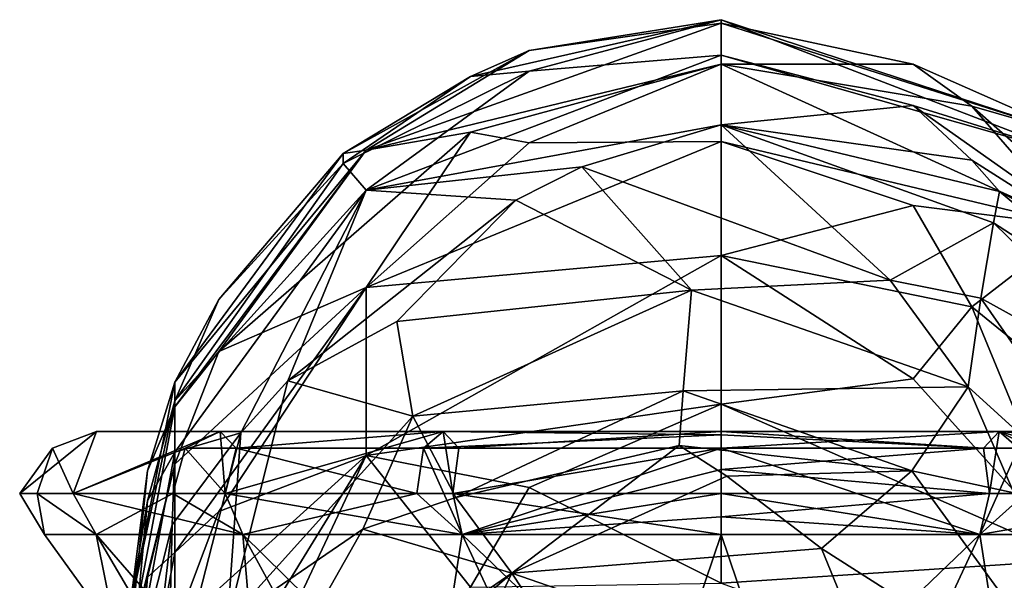
# Model space of a CAD drawing. Extents: x 57 to 236, y 2798 to 3081.
# Drawn here: x 131 to 146, y 3073 to 3081 of the extents above; entities that cross this region are included whole.
import ezdxf

# ---------------------------------------------------------------- set-up
doc = ezdxf.new("R2010")
doc.units = 0
doc.header["$MEASUREMENT"] = 0

msp = doc.modelspace()

# ---------------------------------------------------------------- linework, layer by layer
for points in [[(141.826004, 3080.929932, 596.721008), (136.494003, 3079.02002, 598.156006), (141.826004, 3080.310059, 601.599976)], [(141.826004, 3080.929932, 596.721008), (138.944, 3080.52002, 595.088989), (136.494003, 3079.02002, 598.156006)], [(141.826004, 3080.97998, 591.901978), (138.061996, 3080.129883, 591.823975), (138.944, 3080.52002, 595.088989)], [(141.826004, 3080.97998, 591.901978), (138.944, 3080.209961, 588.653992), (138.061996, 3080.129883, 591.823975)], [(141.826004, 3080.97998, 591.901978), (138.944, 3080.52002, 595.088989), (141.826004, 3080.929932, 596.721008)], [(141.826004, 3080.449951, 586.97699), (138.944, 3080.209961, 588.653992), (141.826004, 3080.97998, 591.901978)], [(147.158997, 3079.22998, 595.049988), (141.826004, 3080.97998, 591.901978), (141.826004, 3080.929932, 596.721008)], [(147.158997, 3078.929932, 588.815979), (141.826004, 3080.97998, 591.901978), (147.158997, 3079.22998, 595.049988)], [(147.158997, 3078.929932, 588.815979), (141.826004, 3080.449951, 586.97699), (141.826004, 3080.97998, 591.901978)], [(141.826004, 3080.929932, 596.721008), (144.709, 3080.310059, 598.294006), (147.158997, 3079.22998, 595.049988)], [(141.826004, 3080.310059, 601.599976), (144.709, 3080.310059, 598.294006), (141.826004, 3080.929932, 596.721008)], [(138.944, 3080.52002, 595.088989), (136.147995, 3078.969971, 593.455994), (136.494003, 3079.02002, 598.156006)], [(138.061996, 3080.129883, 591.823975), (136.147995, 3078.969971, 593.455994), (138.944, 3080.52002, 595.088989)], [(141.826004, 3079.399902, 582.309021), (136.494003, 3078.419922, 585.745972), (141.826004, 3080.449951, 586.97699)], [(136.494003, 3078.419922, 585.745972), (138.944, 3080.209961, 588.653992), (141.826004, 3080.449951, 586.97699)], [(147.158997, 3078.929932, 588.815979), (144.709, 3079.689941, 585.486023), (141.826004, 3080.449951, 586.97699)], [(141.826004, 3080.449951, 586.97699), (144.709, 3079.689941, 585.486023), (141.826004, 3079.399902, 582.309021)], [(136.494003, 3079.02002, 598.156006), (138.061996, 3079.290039, 602.450989), (141.826004, 3080.310059, 601.599976)], [(141.826004, 3080.310059, 601.599976), (138.061996, 3079.290039, 602.450989), (138.944, 3079.129883, 604.625977)], [(141.826004, 3080.310059, 601.599976), (138.944, 3079.129883, 604.625977), (141.826004, 3079.149902, 606.310974)], [(147.158997, 3077.879883, 604.291016), (141.826004, 3080.310059, 601.599976), (141.826004, 3079.149902, 606.310974)], [(147.158997, 3077.879883, 604.291016), (145.591003, 3079.679932, 600.35498), (141.826004, 3080.310059, 601.599976)], [(145.591003, 3079.679932, 600.35498), (144.709, 3080.310059, 598.294006), (141.826004, 3080.310059, 601.599976)], [(147.158997, 3079.22998, 595.049988), (144.709, 3080.310059, 598.294006), (145.591003, 3079.679932, 600.35498)], [(136.494003, 3078.419922, 585.745972), (136.147995, 3078.820068, 590.356995), (138.944, 3080.209961, 588.653992)], [(138.944, 3080.209961, 588.653992), (136.147995, 3078.820068, 590.356995), (138.061996, 3080.129883, 591.823975)], [(138.061996, 3080.129883, 591.823975), (136.147995, 3078.820068, 590.356995), (136.147995, 3078.969971, 593.455994)], [(144.709, 3079.689941, 585.486023), (145.591003, 3078.870117, 583.530029), (141.826004, 3079.399902, 582.309021)], [(148.423004, 3077.070068, 585.008972), (144.709, 3079.689941, 585.486023), (147.158997, 3078.929932, 588.815979)], [(148.423004, 3077.070068, 585.008972), (145.591003, 3078.870117, 583.530029), (144.709, 3079.689941, 585.486023)], [(147.158997, 3079.22998, 595.049988), (145.591003, 3079.679932, 600.35498), (149.373001, 3076.360107, 599.825989)], [(149.373001, 3076.360107, 599.825989), (145.591003, 3079.679932, 600.35498), (147.158997, 3077.879883, 604.291016)], [(138.061996, 3079.290039, 602.450989), (134.279999, 3076, 601.752014), (136.494003, 3076.959961, 607.265015)], [(136.494003, 3079.02002, 598.156006), (134.279999, 3076, 601.752014), (138.061996, 3079.290039, 602.450989)], [(141.826004, 3079.399902, 582.309021), (139.733002, 3078.77002, 581.086975), (136.494003, 3078.419922, 585.745972)], [(138.944, 3079.129883, 604.625977), (138.061996, 3079.290039, 602.450989), (136.494003, 3076.959961, 607.265015)], [(141.826004, 3079.399902, 582.309021), (144.365005, 3077.070068, 576.952026), (139.733002, 3078.77002, 581.086975)], [(145.591003, 3078.870117, 583.530029), (146.009003, 3078.399902, 582.596008), (141.826004, 3079.399902, 582.309021)], [(146.009003, 3078.399902, 582.596008), (145.916, 3077.929932, 580.909973), (141.826004, 3079.399902, 582.309021)], [(141.826004, 3079.399902, 582.309021), (145.916, 3077.929932, 580.909973), (144.365005, 3077.070068, 576.952026)], [(141.826004, 3079.149902, 606.310974), (136.494003, 3076.959961, 607.265015), (141.826004, 3077.439941, 610.887024)], [(141.826004, 3079.149902, 606.310974), (138.944, 3079.129883, 604.625977), (136.494003, 3076.959961, 607.265015)], [(141.826004, 3079.149902, 606.310974), (144.709, 3078.189941, 607.695984), (147.158997, 3077.879883, 604.291016)], [(141.826004, 3077.439941, 610.887024), (144.709, 3078.189941, 607.695984), (141.826004, 3079.149902, 606.310974)], [(136.494003, 3079.02002, 598.156006), (133.621994, 3075.169922, 599.177979), (134.279999, 3076, 601.752014)], [(136.494003, 3079.02002, 598.156006), (133.621994, 3075.540039, 594.940979), (133.621994, 3075.169922, 599.177979)], [(136.494003, 3079.02002, 598.156006), (136.147995, 3078.969971, 593.455994), (133.621994, 3075.540039, 594.940979)], [(133.621994, 3075.540039, 594.940979), (136.147995, 3078.969971, 593.455994), (134.279999, 3076.780029, 591.989014)], [(136.147995, 3078.969971, 593.455994), (136.147995, 3078.820068, 590.356995), (134.279999, 3076.780029, 591.989014)], [(134.279999, 3076.780029, 591.989014), (136.147995, 3078.820068, 590.356995), (133.621994, 3075.26001, 589.276001)], [(133.621994, 3075.26001, 589.276001), (136.147995, 3078.820068, 590.356995), (136.494003, 3078.419922, 585.745972)], [(148.423004, 3077.070068, 585.008972), (146.009003, 3078.399902, 582.596008), (145.591003, 3078.870117, 583.530029)], [(139.733002, 3078.77002, 581.086975), (138.740997, 3078.27002, 580.547974), (136.494003, 3078.419922, 585.745972)], [(141.382996, 3076.919922, 575.778015), (138.740997, 3078.27002, 580.547974), (139.733002, 3078.77002, 581.086975)], [(139.733002, 3078.77002, 581.086975), (144.365005, 3077.070068, 576.952026), (141.382996, 3076.919922, 575.778015)], [(136.494003, 3078.419922, 585.745972), (133.621994, 3074.48999, 585.132019), (133.621994, 3075.26001, 589.276001)], [(136.494003, 3078.419922, 585.745972), (134.610992, 3074.780029, 580.130005), (133.621994, 3074.48999, 585.132019)], [(135.320007, 3075.560059, 579.734009), (134.610992, 3074.780029, 580.130005), (136.494003, 3078.419922, 585.745972)], [(138.740997, 3078.27002, 580.547974), (135.320007, 3075.560059, 579.734009), (136.494003, 3078.419922, 585.745972)], [(148.936996, 3075.97998, 583.28302), (145.916, 3077.929932, 580.909973), (146.009003, 3078.399902, 582.596008)], [(148.936996, 3075.97998, 583.28302), (146.009003, 3078.399902, 582.596008), (148.423004, 3077.070068, 585.008972)], [(136.953003, 3076.449951, 578.270996), (135.320007, 3075.560059, 579.734009), (138.740997, 3078.27002, 580.547974)], [(141.382996, 3076.919922, 575.778015), (136.953003, 3076.449951, 578.270996), (138.740997, 3078.27002, 580.547974)], [(145.591003, 3076.669922, 610.549011), (144.709, 3078.189941, 607.695984), (141.826004, 3077.439941, 610.887024)], [(147.158997, 3077.879883, 604.291016), (144.709, 3078.189941, 607.695984), (145.591003, 3076.669922, 610.549011)], [(144.365005, 3077.070068, 576.952026), (145.916, 3077.929932, 580.909973), (145.729004, 3076.800049, 577.679993)], [(147.158997, 3077.879883, 604.291016), (145.591003, 3076.669922, 610.549011), (149.373001, 3073.600098, 609.192993)], [(145.729004, 3076.800049, 577.679993), (145.916, 3077.929932, 580.909973), (148.828003, 3075.090088, 580.143005)], [(148.828003, 3075.090088, 580.143005), (145.916, 3077.929932, 580.909973), (148.936996, 3075.97998, 583.28302)], [(141.826004, 3077.439941, 610.887024), (136.494003, 3074.439941, 612.973999), (141.826004, 3075.209961, 615.234985)], [(141.826004, 3077.439941, 610.887024), (136.494003, 3076.959961, 607.265015), (136.494003, 3074.439941, 612.973999)], [(141.826004, 3075.209961, 615.234985), (144.709, 3075.590088, 613.588989), (141.826004, 3077.439941, 610.887024)], [(144.709, 3075.590088, 613.588989), (145.591003, 3076.669922, 610.549011), (141.826004, 3077.439941, 610.887024)], [(144.365005, 3077.070068, 576.952026), (145.537994, 3075.469971, 574.655029), (141.382996, 3076.919922, 575.778015)], [(145.729004, 3076.800049, 577.679993), (145.537994, 3075.469971, 574.655029), (144.365005, 3077.070068, 576.952026)], [(136.494003, 3076.959961, 607.265015), (133.621994, 3072.97998, 607.367004), (134.279999, 3073.600098, 609.192993)], [(136.494003, 3076.959961, 607.265015), (133.621994, 3074.310059, 603.335999), (133.621994, 3072.97998, 607.367004)], [(136.494003, 3076.959961, 607.265015), (134.279999, 3076, 601.752014), (133.621994, 3074.310059, 603.335999)], [(136.494003, 3076.959961, 607.265015), (134.279999, 3073.600098, 609.192993), (136.494003, 3074.439941, 612.973999)], [(141.382996, 3076.919922, 575.778015), (137.194, 3075.030029, 574.882996), (136.953003, 3076.449951, 578.270996)], [(141.382996, 3076.919922, 575.778015), (141.257004, 3075.409912, 572.903992), (137.194, 3075.030029, 574.882996)], [(145.537994, 3075.469971, 574.655029), (141.257004, 3075.409912, 572.903992), (141.382996, 3076.919922, 575.778015)], [(134.279999, 3076.780029, 591.989014), (133.621994, 3075.26001, 589.276001), (133.621994, 3075.540039, 594.940979)], [(148.600006, 3072.679932, 574.401978), (145.537994, 3075.469971, 574.655029), (145.729004, 3076.800049, 577.679993)], [(148.600006, 3072.679932, 574.401978), (145.729004, 3076.800049, 577.679993), (148.828003, 3075.090088, 580.143005)], [(147.158997, 3072.870117, 615.65802), (145.591003, 3076.669922, 610.549011), (144.709, 3075.590088, 613.588989)], [(149.373001, 3073.600098, 609.192993), (145.591003, 3076.669922, 610.549011), (147.158997, 3072.870117, 615.65802)], [(136.953003, 3076.449951, 578.270996), (137.194, 3075.030029, 574.882996), (135.320007, 3075.560059, 579.734009)], [(134.279999, 3076, 601.752014), (133.621994, 3075.169922, 599.177979), (133.621994, 3074.310059, 603.335999)], [(147.158997, 3072.870117, 615.65802), (144.709, 3075.590088, 613.588989), (141.826004, 3075.209961, 615.234985)], [(133.212006, 3074.209961, 596.718994), (133.621994, 3075.540039, 594.940979), (132.938004, 3072.100098, 592.312988)], [(133.621994, 3075.540039, 594.940979), (133.621994, 3075.26001, 589.276001), (132.938004, 3072.100098, 592.312988)], [(133.621994, 3075.169922, 599.177979), (133.621994, 3075.540039, 594.940979), (133.212006, 3074.209961, 596.718994)], [(134.414001, 3071.939941, 574.825989), (134.610992, 3074.780029, 580.130005), (135.320007, 3075.560059, 579.734009)], [(135.320007, 3075.560059, 579.734009), (137.194, 3075.030029, 574.882996), (134.414001, 3071.939941, 574.825989)], [(144.690002, 3074.209961, 571.789978), (141.257004, 3075.409912, 572.903992), (145.537994, 3075.469971, 574.655029)], [(146.220993, 3073.879883, 572.570984), (144.690002, 3074.209961, 571.789978), (145.537994, 3075.469971, 574.655029)], [(148.600006, 3072.679932, 574.401978), (146.220993, 3073.879883, 572.570984), (145.537994, 3075.469971, 574.655029)], [(137.194, 3075.030029, 574.882996), (141.257004, 3075.409912, 572.903992), (137.841003, 3073.810059, 572.039001)], [(141.257004, 3075.409912, 572.903992), (141.194, 3074.590088, 571.551025), (137.841003, 3073.810059, 572.039001)], [(144.690002, 3074.209961, 571.789978), (141.194, 3074.590088, 571.551025), (141.257004, 3075.409912, 572.903992)], [(133.621994, 3075.26001, 589.276001), (133.212006, 3073.76001, 587.622009), (132.938004, 3072.100098, 592.312988)], [(133.621994, 3074.310059, 603.335999), (133.621994, 3075.169922, 599.177979), (132.938004, 3071.570068, 599.966003)], [(133.621994, 3075.169922, 599.177979), (133.212006, 3074.209961, 596.718994), (132.938004, 3071.570068, 599.966003)], [(133.621994, 3075.26001, 589.276001), (133.621994, 3074.48999, 585.132019), (133.212006, 3073.76001, 587.622009)], [(136.494003, 3074.439941, 612.973999), (138.944, 3073.959961, 616.359009), (141.826004, 3075.209961, 615.234985)], [(141.826004, 3075.209961, 615.234985), (138.944, 3073.959961, 616.359009), (141.826004, 3072.52002, 619.27002)], [(147.158997, 3072.870117, 615.65802), (141.826004, 3075.209961, 615.234985), (141.826004, 3072.52002, 619.27002)], [(137.194, 3075.030029, 574.882996), (136.447006, 3073.330078, 572.908997), (134.414001, 3071.939941, 574.825989)], [(137.841003, 3073.810059, 572.039001), (136.447006, 3073.330078, 572.908997), (137.194, 3075.030029, 574.882996)], [(131.291, 3073.870117, 416.794006), (132.445999, 3074.800049, 418.934998), (132.445999, 3074.800049, 414.653015)], [(131.291, 3073.870117, 416.794006), (131.785995, 3074.550049, 419.085999), (132.445999, 3074.800049, 418.934998)], [(131.785995, 3074.550049, 414.502014), (131.291, 3073.870117, 416.794006), (132.445999, 3074.800049, 414.653015)], [(131.785995, 3074.550049, 419.085999), (132.093002, 3073.870117, 420.825012), (132.445999, 3074.800049, 418.934998)], [(132.093002, 3073.870117, 412.761993), (131.785995, 3074.550049, 414.502014), (132.445999, 3074.800049, 414.653015)], [(132.093002, 3073.870117, 420.825012), (134.304001, 3074.800049, 422.792999), (132.445999, 3074.800049, 418.934998)], [(132.093002, 3073.870117, 420.825012), (134.376999, 3073.870117, 424.243011), (134.304001, 3074.800049, 422.792999)], [(132.093002, 3073.870117, 412.761993), (132.445999, 3074.800049, 414.653015), (134.304001, 3074.800049, 410.795013)], [(133.774002, 3074.550049, 410.372986), (132.093002, 3073.870117, 412.761993), (134.304001, 3074.800049, 410.795013)], [(133.509995, 3070.48999, 575.848999), (134.610992, 3074.780029, 580.130005), (134.414001, 3071.939941, 574.825989)], [(133.509995, 3070.48999, 575.848999), (133.582993, 3073.399902, 581.786987), (134.610992, 3074.780029, 580.130005)], [(134.610992, 3074.780029, 580.130005), (133.582993, 3073.399902, 581.786987), (133.621994, 3074.48999, 585.132019)], [(134.544006, 3074.550049, 409.511993), (133.774002, 3074.550049, 410.372986), (134.304001, 3074.800049, 410.795013)], [(134.544006, 3074.550049, 424.075989), (137.651001, 3074.800049, 425.463013), (134.304001, 3074.800049, 422.792999)], [(134.376999, 3073.870117, 424.243011), (134.544006, 3074.550049, 424.075989), (134.304001, 3074.800049, 422.792999)], [(134.544006, 3074.550049, 409.511993), (134.304001, 3074.800049, 410.795013), (137.651001, 3074.800049, 408.125)], [(134.376999, 3073.870117, 424.243011), (137.794998, 3073.870117, 426.527008), (137.651001, 3074.800049, 425.463013)], [(134.376999, 3073.870117, 424.243011), (137.651001, 3074.800049, 425.463013), (134.544006, 3074.550049, 424.075989)], [(137.358002, 3074.550049, 407.515015), (134.544006, 3074.550049, 409.511993), (137.651001, 3074.800049, 408.125)], [(137.358002, 3074.550049, 407.515015), (137.651001, 3074.800049, 408.125), (141.826004, 3074.75, 406.804993)], [(137.358002, 3074.550049, 407.515015), (141.826004, 3074.75, 406.804993), (141.826004, 3074.550049, 406.494995)], [(141.826004, 3074.75, 406.804993), (137.651001, 3074.800049, 408.125), (141.826004, 3074.800049, 407.171997)], [(137.884995, 3074.550049, 426.308014), (141.826004, 3074.800049, 426.415985), (137.651001, 3074.800049, 425.463013)], [(137.794998, 3073.870117, 426.527008), (137.884995, 3074.550049, 426.308014), (137.651001, 3074.800049, 425.463013)], [(137.884995, 3074.550049, 426.308014), (141.826004, 3074.550049, 427.09201), (141.826004, 3074.800049, 426.415985)], [(145.766998, 3074.550049, 407.278992), (141.826004, 3074.75, 406.804993), (141.826004, 3074.800049, 407.171997)], [(145.766998, 3074.550049, 407.278992), (141.826004, 3074.800049, 407.171997), (146.001007, 3074.800049, 408.125)], [(141.826004, 3074.550049, 427.09201), (146.001007, 3074.800049, 425.463013), (141.826004, 3074.800049, 426.415985)], [(141.826004, 3074.550049, 427.09201), (146.294998, 3074.550049, 426.071991), (146.001007, 3074.800049, 425.463013)], [(145.766998, 3074.550049, 407.278992), (141.826004, 3074.550049, 406.494995), (141.826004, 3074.75, 406.804993)], [(145.858002, 3073.870117, 407.059998), (145.766998, 3074.550049, 407.278992), (146.001007, 3074.800049, 408.125)], [(149.276001, 3073.870117, 409.343994), (145.858002, 3073.870117, 407.059998), (146.001007, 3074.800049, 408.125)], [(146.001007, 3074.800049, 425.463013), (149.011002, 3073.25, 423.977997), (149.348999, 3074.800049, 422.792999)], [(149.108002, 3074.550049, 409.511993), (146.001007, 3074.800049, 408.125), (149.348999, 3074.800049, 410.795013)], [(149.276001, 3073.870117, 409.343994), (146.001007, 3074.800049, 408.125), (149.108002, 3074.550049, 409.511993)], [(146.294998, 3074.550049, 426.071991), (149.011002, 3073.25, 423.977997), (146.001007, 3074.800049, 425.463013)], [(131.291, 3073.870117, 416.794006), (131.554993, 3073.870117, 419.138), (131.785995, 3074.550049, 419.085999)], [(131.554993, 3073.870117, 414.450012), (131.291, 3073.870117, 416.794006), (131.785995, 3074.550049, 414.502014)], [(131.554993, 3073.870117, 419.138), (132.093002, 3073.870117, 420.825012), (131.785995, 3074.550049, 419.085999)], [(132.093002, 3073.870117, 412.761993), (131.554993, 3073.870117, 414.450012), (131.785995, 3074.550049, 414.502014)], [(133.589005, 3073.870117, 410.225006), (132.093002, 3073.870117, 412.761993), (133.774002, 3074.550049, 410.372986)], [(134.376999, 3073.870117, 409.343994), (133.589005, 3073.870117, 410.225006), (133.774002, 3074.550049, 410.372986)], [(134.376999, 3073.870117, 409.343994), (133.774002, 3074.550049, 410.372986), (134.544006, 3074.550049, 409.511993)], [(137.255005, 3073.870117, 407.302002), (134.376999, 3073.870117, 409.343994), (134.544006, 3074.550049, 409.511993)], [(137.255005, 3073.870117, 407.302002), (134.544006, 3074.550049, 409.511993), (137.358002, 3074.550049, 407.515015)], [(137.255005, 3073.870117, 407.302002), (137.358002, 3074.550049, 407.515015), (137.938004, 3073.25, 407.407013)], [(137.358002, 3074.550049, 407.515015), (141.826004, 3074.550049, 406.494995), (137.938004, 3073.25, 407.407013)], [(137.794998, 3073.870117, 426.527008), (141.826004, 3073.870117, 427.32901), (141.826004, 3074.550049, 427.09201)], [(137.794998, 3073.870117, 426.527008), (141.826004, 3074.550049, 427.09201), (137.884995, 3074.550049, 426.308014)], [(137.841003, 3073.810059, 572.039001), (141.194, 3074.590088, 571.551025), (138.682007, 3072.669922, 569.677002)], [(141.826004, 3074.22998, 406.300995), (137.938004, 3073.25, 407.407013), (141.826004, 3074.550049, 406.494995)], [(141.194, 3074.590088, 571.551025), (141.910004, 3074.129883, 570.789001), (138.682007, 3072.669922, 569.677002)], [(144.690002, 3074.209961, 571.789978), (141.910004, 3074.129883, 570.789001), (141.194, 3074.590088, 571.551025)], [(145.766998, 3074.550049, 407.278992), (141.826004, 3074.22998, 406.300995), (141.826004, 3074.550049, 406.494995)], [(145.858002, 3073.870117, 407.059998), (141.826004, 3074.22998, 406.300995), (145.766998, 3074.550049, 407.278992)], [(141.826004, 3074.550049, 427.09201), (145.714005, 3073.25, 426.181), (146.294998, 3074.550049, 426.071991)], [(141.826004, 3073.870117, 427.32901), (145.714005, 3073.25, 426.181), (141.826004, 3074.550049, 427.09201)], [(146.397003, 3073.870117, 426.286011), (146.294998, 3074.550049, 426.071991), (145.714005, 3073.25, 426.181)], [(133.212006, 3073.76001, 587.622009), (133.621994, 3074.48999, 585.132019), (132.938004, 3070.850098, 584.742981)], [(133.621994, 3074.48999, 585.132019), (133.582993, 3073.399902, 581.786987), (132.938004, 3070.850098, 584.742981)], [(136.494003, 3074.439941, 612.973999), (133.621994, 3069.76001, 613.664001), (134.279999, 3069.72998, 615.984009)], [(136.494003, 3074.439941, 612.973999), (133.621994, 3071.840088, 609.963989), (133.621994, 3069.76001, 613.664001)], [(134.279999, 3073.600098, 609.192993), (133.621994, 3071.840088, 609.963989), (136.494003, 3074.439941, 612.973999)], [(136.494003, 3074.439941, 612.973999), (134.279999, 3069.72998, 615.984009), (138.061996, 3072.459961, 617.940002)], [(138.061996, 3072.459961, 617.940002), (138.944, 3073.959961, 616.359009), (136.494003, 3074.439941, 612.973999)], [(133.212006, 3072.610107, 604.765015), (133.621994, 3074.310059, 603.335999), (132.938004, 3071.570068, 599.966003)], [(133.621994, 3072.97998, 607.367004), (133.621994, 3074.310059, 603.335999), (133.212006, 3072.610107, 604.765015)], [(132.938004, 3071.570068, 599.966003), (133.212006, 3074.209961, 596.718994), (132.938004, 3072.100098, 592.312988)], [(141.826004, 3073.870117, 406.259003), (137.938004, 3073.25, 407.407013), (141.826004, 3074.22998, 406.300995)], [(138.682007, 3072.669922, 569.677002), (141.910004, 3074.129883, 570.789001), (143.334, 3073.040039, 569.41803)], [(145.858002, 3073.870117, 407.059998), (141.826004, 3073.870117, 406.259003), (141.826004, 3074.22998, 406.300995)], [(143.334, 3073.040039, 569.41803), (141.910004, 3074.129883, 570.789001), (144.690002, 3074.209961, 571.789978)], [(147.442993, 3070.419922, 569.049988), (143.334, 3073.040039, 569.41803), (144.690002, 3074.209961, 571.789978)], [(147.442993, 3070.419922, 569.049988), (144.690002, 3074.209961, 571.789978), (146.220993, 3073.879883, 572.570984)], [(141.826004, 3072.52002, 619.27002), (138.944, 3073.959961, 616.359009), (138.061996, 3072.459961, 617.940002)], [(131.291, 3073.870117, 416.794006), (131.666, 3073.25, 416.794006), (131.554993, 3073.870117, 419.138)], [(131.554993, 3073.870117, 414.450012), (131.666, 3073.25, 416.794006), (131.291, 3073.870117, 416.794006)], [(131.554993, 3073.870117, 419.138), (131.666, 3073.25, 416.794006), (132.440002, 3073.25, 420.682007)], [(131.554993, 3073.870117, 419.138), (132.440002, 3073.25, 420.682007), (132.093002, 3073.870117, 420.825012)], [(131.554993, 3073.870117, 414.450012), (132.440002, 3073.25, 412.906006), (131.666, 3073.25, 416.794006)], [(132.093002, 3073.870117, 412.761993), (132.440002, 3073.25, 412.906006), (131.554993, 3073.870117, 414.450012)], [(132.093002, 3073.870117, 420.825012), (134.641998, 3073.25, 423.977997), (134.376999, 3073.870117, 424.243011)], [(132.093002, 3073.870117, 420.825012), (132.440002, 3073.25, 420.682007), (134.641998, 3073.25, 423.977997)], [(133.589005, 3073.870117, 410.225006), (132.440002, 3073.25, 412.906006), (132.093002, 3073.870117, 412.761993)], [(133.589005, 3073.870117, 410.225006), (134.641998, 3073.25, 409.609985), (132.440002, 3073.25, 412.906006)], [(134.376999, 3073.870117, 409.343994), (134.641998, 3073.25, 409.609985), (133.589005, 3073.870117, 410.225006)], [(134.376999, 3073.870117, 424.243011), (134.641998, 3073.25, 423.977997), (137.938004, 3073.25, 426.181)], [(134.376999, 3073.870117, 424.243011), (137.938004, 3073.25, 426.181), (137.794998, 3073.870117, 426.527008)], [(137.255005, 3073.870117, 407.302002), (134.641998, 3073.25, 409.609985), (134.376999, 3073.870117, 409.343994)], [(137.255005, 3073.870117, 407.302002), (137.938004, 3073.25, 407.407013), (134.641998, 3073.25, 409.609985)], [(137.841003, 3073.810059, 572.039001), (138.682007, 3072.669922, 569.677002), (136.447006, 3073.330078, 572.908997)], [(137.794998, 3073.870117, 426.527008), (137.938004, 3073.25, 426.181), (141.826004, 3073.25, 426.95401)], [(137.794998, 3073.870117, 426.527008), (141.826004, 3073.25, 426.95401), (141.826004, 3073.870117, 427.32901)], [(141.826004, 3073.52002, 406.377014), (137.938004, 3073.25, 407.407013), (141.826004, 3073.870117, 406.259003)], [(145.858002, 3073.870117, 407.059998), (141.826004, 3073.52002, 406.377014), (141.826004, 3073.870117, 406.259003)], [(145.858002, 3073.870117, 407.059998), (145.714005, 3073.25, 407.407013), (141.826004, 3073.52002, 406.377014)], [(141.826004, 3073.870117, 427.32901), (141.826004, 3073.25, 426.95401), (145.714005, 3073.25, 426.181)], [(149.276001, 3073.870117, 409.343994), (149.011002, 3073.25, 409.609985), (145.714005, 3073.25, 407.407013)], [(149.276001, 3073.870117, 409.343994), (145.714005, 3073.25, 407.407013), (145.858002, 3073.870117, 407.059998)], [(146.397003, 3073.870117, 426.286011), (145.714005, 3073.25, 426.181), (149.011002, 3073.25, 423.977997)], [(132.938004, 3072.100098, 592.312988), (133.212006, 3073.76001, 587.622009), (132.938004, 3070.850098, 584.742981)], [(134.279999, 3073.600098, 609.192993), (133.621994, 3072.97998, 607.367004), (133.621994, 3071.840088, 609.963989)], [(141.826004, 3073.25, 406.634003), (137.938004, 3073.25, 407.407013), (141.826004, 3073.52002, 406.377014)], [(145.714005, 3073.25, 407.407013), (141.826004, 3073.25, 406.634003), (141.826004, 3073.52002, 406.377014)], [(132.938004, 3067.909912, 577.659973), (133.582993, 3073.399902, 581.786987), (133.509995, 3070.48999, 575.848999)], [(132.938004, 3070.850098, 584.742981), (133.582993, 3073.399902, 581.786987), (132.938004, 3067.909912, 577.659973)], [(131.666, 3073.25, 416.794006), (132.742004, 3071.76001, 416.794006), (132.440002, 3073.25, 420.682007)], [(132.440002, 3073.25, 412.906006), (132.742004, 3071.76001, 416.794006), (131.666, 3073.25, 416.794006)], [(134.880997, 3070.439941, 421.644989), (134.641998, 3073.25, 423.977997), (132.440002, 3073.25, 420.682007)], [(134.093002, 3070.439941, 420.252014), (132.440002, 3073.25, 420.682007), (132.742004, 3071.76001, 416.794006)], [(134.093002, 3070.439941, 420.252014), (134.880997, 3070.439941, 421.644989), (132.440002, 3073.25, 420.682007)], [(134.093002, 3070.439941, 413.335999), (132.742004, 3071.76001, 416.794006), (132.440002, 3073.25, 412.906006)], [(134.880997, 3070.439941, 411.941986), (132.440002, 3073.25, 412.906006), (134.641998, 3073.25, 409.609985)], [(134.880997, 3070.439941, 411.941986), (134.093002, 3070.439941, 413.335999), (132.440002, 3073.25, 412.906006)], [(134.414001, 3071.939941, 574.825989), (136.447006, 3073.330078, 572.908997), (134.414001, 3069.73999, 571.434998)], [(136.447006, 3073.330078, 572.908997), (138.682007, 3072.669922, 569.677002), (134.414001, 3069.73999, 571.434998)], [(137.501999, 3070.439941, 424.07901), (137.938004, 3073.25, 426.181), (134.641998, 3073.25, 423.977997)], [(136.177002, 3070.439941, 423.106995), (137.501999, 3070.439941, 424.07901), (134.641998, 3073.25, 423.977997)], [(134.880997, 3070.439941, 421.644989), (136.177002, 3070.439941, 423.106995), (134.641998, 3073.25, 423.977997)], [(136.177002, 3070.439941, 410.480011), (134.880997, 3070.439941, 411.941986), (134.641998, 3073.25, 409.609985)], [(137.501999, 3070.439941, 409.509003), (134.641998, 3073.25, 409.609985), (137.938004, 3073.25, 407.407013)], [(137.501999, 3070.439941, 409.509003), (136.177002, 3070.439941, 410.480011), (134.641998, 3073.25, 409.609985)], [(137.501999, 3070.439941, 424.07901), (139.248993, 3070.439941, 424.864014), (137.938004, 3073.25, 426.181)], [(139.248993, 3070.439941, 408.723999), (137.501999, 3070.439941, 409.509003), (137.938004, 3073.25, 407.407013)], [(140.875, 3070.439941, 425.212006), (141.826004, 3073.25, 426.95401), (137.938004, 3073.25, 426.181)], [(139.248993, 3070.439941, 424.864014), (140.875, 3070.439941, 425.212006), (137.938004, 3073.25, 426.181)], [(140.875, 3070.439941, 408.376007), (137.938004, 3073.25, 407.407013), (141.826004, 3073.25, 406.634003)], [(140.875, 3070.439941, 408.376007), (139.248993, 3070.439941, 408.723999), (137.938004, 3073.25, 407.407013)], [(140.875, 3070.439941, 425.212006), (142.778, 3070.439941, 425.212006), (141.826004, 3073.25, 426.95401)], [(142.778, 3070.439941, 408.376007), (140.875, 3070.439941, 408.376007), (141.826004, 3073.25, 406.634003)], [(142.778, 3070.439941, 425.212006), (145.714005, 3073.25, 426.181), (141.826004, 3073.25, 426.95401)], [(142.778, 3070.439941, 408.376007), (141.826004, 3073.25, 406.634003), (145.714005, 3073.25, 407.407013)], [(142.778, 3070.439941, 425.212006), (144.403, 3070.439941, 424.864014), (145.714005, 3073.25, 426.181)], [(144.403, 3070.439941, 408.723999), (142.778, 3070.439941, 408.376007), (145.714005, 3073.25, 407.407013)], [(144.403, 3070.439941, 424.864014), (146.149994, 3070.439941, 424.07901), (145.714005, 3073.25, 426.181)], [(146.149994, 3070.439941, 409.509003), (144.403, 3070.439941, 408.723999), (145.714005, 3073.25, 407.407013)], [(146.149994, 3070.439941, 424.07901), (149.011002, 3073.25, 423.977997), (145.714005, 3073.25, 426.181)], [(146.149994, 3070.439941, 409.509003), (145.714005, 3073.25, 407.407013), (149.011002, 3073.25, 409.609985)], [(133.621994, 3071.840088, 609.963989), (133.621994, 3072.97998, 607.367004), (132.938004, 3069.310059, 607.294983)], [(133.621994, 3072.97998, 607.367004), (133.212006, 3072.610107, 604.765015), (132.938004, 3069.310059, 607.294983)], [(144.276993, 3070.73999, 566.822021), (138.682007, 3072.669922, 569.677002), (143.334, 3073.040039, 569.41803)], [(147.442993, 3070.419922, 569.049988), (144.276993, 3070.73999, 566.822021), (143.334, 3073.040039, 569.41803)], [(141.826004, 3072.52002, 619.27002), (145.591003, 3071.169922, 619.640015), (147.158997, 3072.870117, 615.65802)], [(147.158997, 3072.870117, 615.65802), (145.591003, 3071.169922, 619.640015), (149.373001, 3068.550049, 617.546021)], [(132.938004, 3069.310059, 607.294983), (133.212006, 3072.610107, 604.765015), (132.938004, 3071.570068, 599.966003)], [(134.414001, 3069.73999, 571.434998), (138.682007, 3072.669922, 569.677002), (135.188004, 3069.649902, 569.655029)], [(138.682007, 3072.669922, 569.677002), (137.472, 3070.129883, 567.336975), (135.188004, 3069.649902, 569.655029)], [(140.503006, 3069.909912, 565.515015), (137.472, 3070.129883, 567.336975), (138.682007, 3072.669922, 569.677002)], [(140.503006, 3069.909912, 565.515015), (138.682007, 3072.669922, 569.677002), (144.276993, 3070.73999, 566.822021)]]:
    msp.add_3dface(points)

doc.saveas('drawing.dxf')
